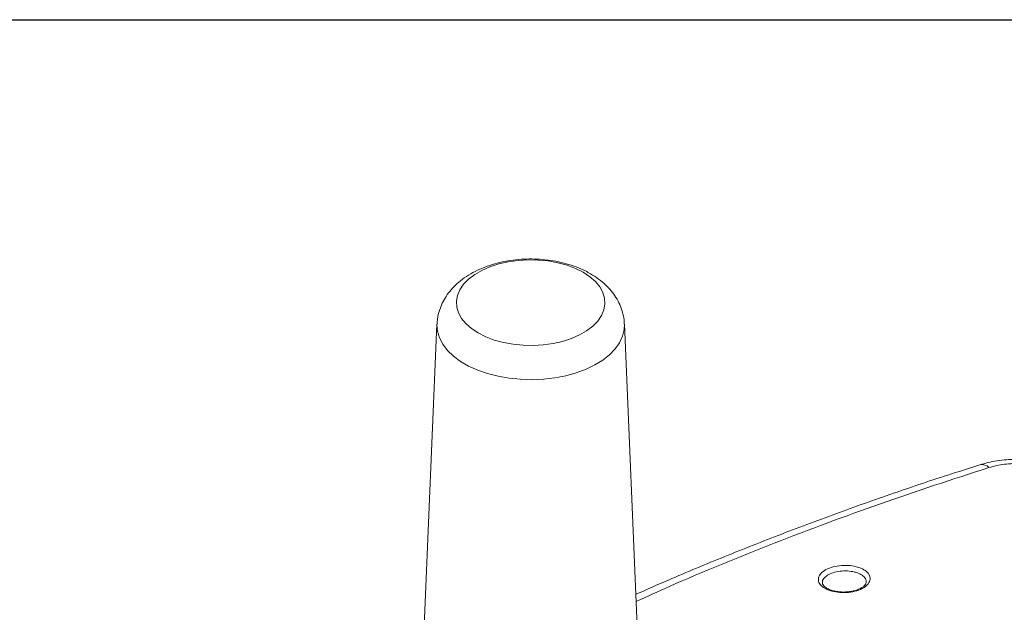
# Model space of a CAD drawing. Units: millimetres. Extents: x 16 to 579, y 14 to 406.
# Drawn here: x 472 to 522, y 376 to 406 of the extents above; entities that cross this region are included whole.
import ezdxf

# ---------------------------------------------------------------- set-up
doc = ezdxf.new("R2010")
doc.units = ezdxf.units.MM
doc.layers.add('WAKU', color=5, linetype='Continuous')

msp = doc.modelspace()

# ---------------------------------------------------------------- linework, layer by layer
at = {"color": 7, "linetype": 'Continuous', "lineweight": 15}
for p, q in [((493.4548, 390.3665), (492.2319, 361.7792)), ((504.2282, 361.7792), (503.0053, 390.3665))]:
    msp.add_line(p, q, dxfattribs=at)
at = {"color": 7, "linetype": 'Continuous', "lineweight": 15, "flags": 128}
msp.add_lwpolyline([(500.905, 393.0064), (501.2443, 392.7817), (501.5275, 392.5325), (501.7492, 392.2633), (501.9054, 391.9792), (501.9931, 391.6855), (502.0108, 391.3876), (501.958, 391.0911), (501.8357, 390.8015), (501.6463, 390.5242), (501.3933, 390.2644), (501.0813, 390.0269), (500.7162, 389.8162), (500.3048, 389.6361), (499.8547, 389.49), (499.3744, 389.3807), (498.8728, 389.3101), (498.3592, 389.2796), (497.8432, 389.2898), (497.3344, 389.3404), (496.8423, 389.4306), (496.376, 389.5586), (495.9443, 389.7221), (495.5551, 389.918), (495.2158, 390.1426), (494.9326, 390.3918), (494.7109, 390.661), (494.5547, 390.9451), (494.467, 391.2388), (494.4493, 391.5367), (494.5021, 391.8332), (494.6244, 392.1228), (494.8138, 392.4001), (495.0669, 392.6599), (495.3788, 392.8974), (495.7439, 393.1081), (496.1553, 393.2882), (496.6054, 393.4343), (497.0857, 393.5437), (497.5873, 393.6142), (498.1009, 393.6447), (498.6169, 393.6345), (499.1257, 393.5839), (499.6178, 393.4937), (500.0841, 393.3657), (500.5158, 393.2022), (500.905, 393.0064)], dxfattribs=at)
at = {"color": 8, "linetype": 'Continuous', "lineweight": 15, "flags": 128}
msp.add_lwpolyline([(503.0053, 390.3665), (502.9926, 390.0863), (502.9113, 389.75), (502.7591, 389.4221), (502.5382, 389.1074), (502.2521, 388.8108), (501.9049, 388.5367), (501.5021, 388.2894), (501.0496, 388.0725), (500.5544, 387.8894), (500.024, 387.7427), (499.4663, 387.6348), (498.89, 387.5673), (498.3036, 387.5412), (497.7161, 387.5569), (497.1364, 387.6141), (496.5733, 387.712), (496.0353, 387.8492), (495.5306, 388.0234), (495.0668, 388.2322), (494.6509, 388.4723), (494.2893, 388.74), (493.9874, 389.0314), (493.7499, 389.342), (493.5803, 389.667), (493.4811, 390.0017), (493.4539, 390.3408), (493.4548, 390.3665)], dxfattribs=at)
at = {"color": 8, "linetype": 'Continuous', "lineweight": 15}
msp.add_arc((521.2192, 382.6951), 0.5177, 45.37938, 101.75591, dxfattribs=at)
at = {"color": 7, "linetype": 'Continuous', "lineweight": 15}
for points, knots in [([(501.2769, 392.9356), (501.1912, 392.9829), (500.9577, 393.1118), (500.5479, 393.2881), (500.0448, 393.4532), (499.519, 393.5753), (498.9782, 393.6548), (498.429, 393.6915), (497.8774, 393.6856), (497.3292, 393.6369), (496.7899, 393.545), (496.265, 393.4094), (495.7599, 393.2288), (495.2812, 393.0017), (494.8529, 392.7368), (494.4824, 392.4423), (494.1734, 392.1289), (493.9175, 391.7922), (493.7151, 391.4361), (493.5654, 391.0524), (493.4757, 390.6933), (493.466, 390.4581), (493.4622, 390.3663)], [0, 0, 0, 0, 0.0313885, 0.0855214, 0.1396598, 0.1936818, 0.2474776, 0.3011014, 0.354691, 0.408415, 0.4624135, 0.5168827, 0.5719941, 0.6278338, 0.6842843, 0.7348074, 0.7837035, 0.8308793, 0.8765551, 0.921097, 0.9692174, 1, 1, 1, 1]), ([(502.9971, 390.3707), (502.9954, 390.442), (502.9903, 390.6489), (502.9141, 390.9843), (502.7773, 391.3672), (502.583, 391.7292), (502.3373, 392.0693), (502.039, 392.3851), (501.6882, 392.6807), (501.4169, 392.8488), (501.2769, 392.9356)], [0, 0, 0, 0, 0.0666719, 0.1934068, 0.3197651, 0.447332, 0.5776428, 0.7120494, 0.851435, 1, 1, 1, 1]), ([(524.8637, 383.1153), (524.8387, 383.1269), (524.6777, 383.2014), (524.3554, 383.2962), (523.899, 383.3999), (523.4278, 383.46), (522.9484, 383.481), (522.4673, 383.4646), (521.9878, 383.4098), (521.5313, 383.324), (521.2484, 383.2397), (521.1147, 383.1998)], [0, 0, 0, 0, 0.0228623, 0.147337, 0.2687059, 0.3929285, 0.5144138, 0.6359921, 0.7608818, 0.8869817, 1, 1, 1, 1]), ([(521.1159, 383.1951), (520.6973, 383.0651), (519.2794, 382.6246), (516.8958, 381.8207), (513.9469, 380.7806), (511.0186, 379.6855), (508.113, 378.5356), (505.6379, 377.5113), (504.1454, 376.8507), (503.5939, 376.6066)], [0, 0, 0, 0, 0.06932082, 0.23485727, 0.39986502, 0.56797841, 0.73540274, 0.902217, 1, 1, 1, 1]), ([(524.2653, 383.0235), (524.1682, 383.0594), (523.966, 383.1343), (523.6142, 383.2109), (523.2201, 383.2593), (522.7995, 383.2683), (522.3707, 383.2372), (521.958, 383.1701), (521.7079, 383.0991), (521.5828, 383.0636)], [0, 0, 0, 0, 0.1259338, 0.2621669, 0.3984236, 0.5492609, 0.7001989, 0.8500537, 1, 1, 1, 1]), ([(513.281, 376.8775), (513.2373, 376.9015), (513.0929, 376.9808), (512.9265, 377.1507), (512.8621, 377.3838), (512.951, 377.6181), (513.1817, 377.8261), (513.5281, 377.9844), (513.9504, 378.0754), (514.401, 378.0891), (514.7763, 378.0317), (515.1009, 377.924), (515.3595, 377.7706), (515.5244, 377.5515), (515.5405, 377.3134), (515.4055, 377.0836), (515.1351, 376.8884), (514.7604, 376.75), (514.3234, 376.6834), (513.8753, 376.6966), (513.5185, 376.7718), (513.3443, 376.8494), (513.281, 376.8775)], [0, 0, 0, 0, 0.0233023, 0.0770734, 0.1309231, 0.1847742, 0.2385451, 0.2921913, 0.3457293, 0.3992268, 0.4527671, 0.4861997, 0.5400272, 0.5938489, 0.647693, 0.7015042, 0.7552297, 0.808851, 0.8623903, 0.9159033, 0.9694597, 1, 1, 1, 1]), ([(513.5442, 376.817), (513.5088, 376.8298), (513.4052, 376.8671), (513.2664, 376.9428), (513.1546, 377.0399), (513.0998, 377.1253), (513.0955, 377.1699), (513.0934, 377.1915)], [0, 0, 0, 0, 0.1179171, 0.3450995, 0.5645032, 0.7883259, 1, 1, 1, 1]), ([(515.3256, 377.2283), (515.3242, 377.2072), (515.3213, 377.1633), (515.2632, 377.0736), (515.1535, 376.9749), (514.9907, 376.8805), (514.7796, 376.8012), (514.5352, 376.7461), (514.2711, 376.7192), (514.003, 376.7237), (513.753, 376.7562), (513.6109, 376.7976), (513.5442, 376.817)], [0, 0, 0, 0, 0.0917133, 0.1902905, 0.2850997, 0.3861572, 0.4889218, 0.5923857, 0.6966825, 0.8017919, 0.9068972, 1, 1, 1, 1])]:
    msp.add_open_spline(points, degree=3, knots=knots, dxfattribs=at)
at = {"color": 8, "linetype": 'Continuous', "lineweight": 15}
for points, knots in [([(521.5828, 383.0636), (519.7324, 382.4625), (516.0295, 381.2595), (510.6109, 379.219), (506.4653, 377.5474), (504.1716, 376.4945), (503.6097, 376.2365)], [0, 0, 0, 0, 0.3001592, 0.6006583, 0.9021805, 1, 1, 1, 1]), ([(515.3159, 377.2252), (515.3179, 377.2698), (515.3228, 377.3799), (515.1851, 377.5424), (514.9695, 377.6694), (514.6937, 377.7581), (514.3758, 377.8048), (513.9936, 377.792), (513.6364, 377.715), (513.34, 377.5819), (513.1545, 377.4088), (513.0747, 377.2701), (513.0961, 377.1999), (513.0981, 377.1932)], [0, 0, 0, 0, 0.0725811, 0.1791406, 0.2856853, 0.3518465, 0.4577809, 0.5636193, 0.6695447, 0.7757069, 0.8821459, 0.9887683, 1, 1, 1, 1])]:
    msp.add_open_spline(points, degree=3, knots=knots, dxfattribs=at)
at = {"layer": 'WAKU', "color": 7}
msp.add_line((18.625, 405.875), (573.625, 405.875), dxfattribs=at)

doc.saveas('drawing.dxf')
